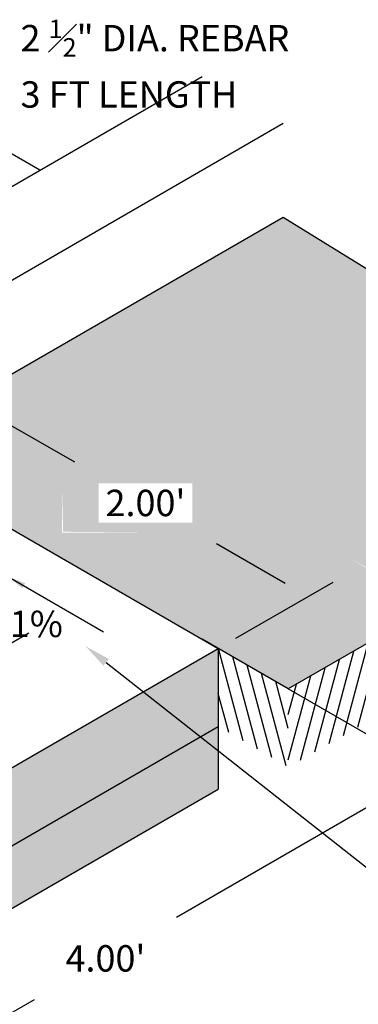
# Model space of a CAD drawing. Units: inches. Extents: x -73 to 3254, y -789 to 469.
# Drawn here: x 915 to 916, y -16 to -10 of the extents above; entities that cross this region are included whole.
import ezdxf
from ezdxf import colors
from ezdxf.entities.mleader import LeaderData, LeaderLine
from ezdxf.lldxf.tags import DXFTag
from ezdxf.math import Vec2, Vec3

# ---------------------------------------------------------------- set-up
doc = ezdxf.new("R2010")
doc.units = ezdxf.units.IN
doc.header["$MEASUREMENT"] = 0
doc.layers.get('DEFPOINTS').update_dxf_attribs({"color": 254})
for name, color, linetype in [('DET TEXT', 7, 'Continuous'), ('E_CURB_SWK', 252, 'Continuous'), ('Earth', 252, 'Continuous')]:
    doc.layers.add(name, color=color, linetype=linetype)
doc.layers.add('REBAR', color=251, linetype='BARBWIRE_1', lineweight=30)
doc.styles.add('LINETYPE', font='romans.shx', dxfattribs={"height": 0.938})
doc.styles.get("Standard").update_dxf_attribs({"font": 'romans.shx', "height": 0.0938})
doc.linetypes.add('BARBWIRE_1', pattern='A,1,-0.1,["X",Standard,S=0.75,R=0,X=-0.083,Y=-0.075],-0.1', length=1.2)
tags = doc.linetypes.add('REBAR wIRE', pattern='A,0.5,-0.2,["X",LINETYPE,S=0.1,R=0,X=-0.1,Y=-0.05],-0.2', length=0.9).pattern_tags.tags
tags[6] = DXFTag(74, 10)
doc.dimstyles.new('Standard$0', dxfattribs={"dimtxt": 0.0938, "dimasz": 0.0938, "dimexe": 0.09, "dimexo": 0.0625, "dimgap": 0.09, "dimtad": 0, "dimtih": 1, "dimtoh": 1, "dimzin": 0, "dimdsep": 46, "dimtxsty": 'Standard', "dimcen": 0.09, "dimadec": 0, "dimazin": 0, "dimtfac": 1, "dimtofl": 0, "dimtmove": 0, "dimatfit": 3, "dimfxl": 1, "dimtolj": 1, "dimtzin": 0, "dimarcsym": 0})
doc.dimstyles.new('Standard$7', dxfattribs={"dimtxt": 0.0938, "dimasz": 0.0938, "dimexe": 0.18, "dimexo": 0.0625, "dimgap": 0.09, "dimtad": 0, "dimtih": 1, "dimtoh": 1, "dimdec": 4, "dimzin": 0, "dimdsep": 46, "dimtxsty": 'Standard', "dimcen": 0.09, "dimadec": 0, "dimazin": 0, "dimtfac": 1, "dimtdec": 4, "dimtofl": 0, "dimtmove": 0, "dimatfit": 3, "dimfxl": 1, "dimtolj": 1, "dimtzin": 0, "dimarcsym": 0})

# ---------------------------------------------------------------- blocks, each defined once
blk = doc.blocks.new('*D98')
at = {"layer": 'DEFPOINTS', "color": 0, "transparency": 16777216}
for p in [(915.5650233953504, -13.6057108915042), (916.6952397458019, -14.25824160567987), (912.1009217802127, -15.6057108915042)]:
    blk.add_point(p, dxfattribs=at)
at = {"layer": 'DET TEXT', "color": 0, "lineweight": -2, "transparency": 16777216}
for p, q in [((915.6587733953504, -13.65983747924071), (916.8302397458019, -14.33618389202041)), ((916.5733899714894, -14.32859160567989), (915.3420750523886, -15.03949160567993)), ((913.3529879049767, -16.18789160567985), (914.5843028240772, -15.47699160567993)), ((912.1946717802127, -15.65983747924071), (913.3661381306641, -16.33618389202041))]:
    blk.add_line(p, q, dxfattribs=at)
at = {"layer": 'DET TEXT', "color": 0, "transparency": 16777216}
for points in [[(916.5616649714894, -14.3082833099611), (916.5851149714895, -14.34889990139862), (916.6952397458019, -14.25824160567987)], [(913.3412629049767, -16.16758330996106), (913.3647129049767, -16.20819990139859), (913.2311381306641, -16.25824160567987)]]:
    blk.add_solid(points, dxfattribs=at)
at = {"layer": 'DET TEXT', "color": 0, "transparency": 16777216, "insert": (914.963188938233, -15.25824160567987), "char_height": 0.1407, "attachment_point": 5}
blk.add_mtext("\\A1;4.00'", dxfattribs=at)
blk = doc.blocks.new('*D99')
at = {"layer": 'DEFPOINTS', "color": 0, "transparency": 16777216}
for p in [(913.8329725877816, -12.60571089150415), (916.042660186732, -13.32994716142508), (915.5650233953504, -13.60571089150415)]:
    blk.add_point(p, dxfattribs=at)
at = {"layer": 'DET TEXT', "color": 0, "lineweight": -2, "transparency": 16777216}
for p, q in [((913.9267225877815, -12.55158430376758), (914.4456093791631, -12.25200487508448)), ((914.4324591534756, -12.4002971614251), (914.7977486687919, -12.61119716142508)), ((915.9208104124194, -13.25959716142506), (915.5555208971033, -13.04869716142508)), ((915.6587733953504, -13.55158430376758), (916.1776601867319, -13.25200487508454))]:
    blk.add_line(p, q, dxfattribs=at)
at = {"layer": 'DET TEXT', "color": 0, "transparency": 16777216}
for points in [[(914.4441841534756, -12.37998886570637), (914.4207341534757, -12.42060545714389), (914.3106093791631, -12.32994716142508)], [(915.9325354124194, -13.23928886570633), (915.9090854124195, -13.27990545714385), (916.042660186732, -13.32994716142508)]]:
    blk.add_solid(points, dxfattribs=at)
at = {"layer": 'DET TEXT', "color": 0, "transparency": 16777216, "insert": (915.1766347829475, -12.82994716142508), "char_height": 0.1407, "attachment_point": 5, "bg_fill": 3, "box_fill_scale": 1.25, "bg_fill_color": 256, "bg_fill_true_color": 13158600, "bg_fill_transparency": 0}
blk.add_mtext("\\A1;2.00'", dxfattribs=at)

msp = doc.modelspace()

# ---------------------------------------------------------------- hatches: boundary and pattern name
at = {"ltscale": 0.8}
h = msp.add_hatch(dxfattribs=at)
h.set_pattern_fill('AR-SAND', color=253, scale=0.025)
h.set_pattern_definition([(37.50000000000001, (-730.0637201805239, 246.925744600142), (-0.001574833952740204, 0.04817059422532897), [0, -0.03800000000000001, 0, -0.0425, 0, -0.040625]), (7.499999999999999, (-730.0637201805239, 246.925744600142), (0.04424441763169318, 0.07055365163074351), [0, -0.0205, 0, -0.03425, 0, -0.013125]), (327.5, (-730.0944701805238, 246.925744600142), (0.07785354654378739, 0.0001414763384241235), [0, -0.0125, 0, -0.04500000000000001, 0, -0.05875]), (317.5, (-730.0944701805238, 246.925744600142), (0.07515316511430735, 0.02194188912335623), [0, -0.00625, 0, -0.0295, 0, -0.03375])])
h.paths.add_polyline_path([(918.035139395949, -12.61652649003209), (915.9114335568643, -11.30571089150409), (915.0454081530797, -11.80571089150409), (913.7463700474032, -12.55571089150415), (913.8329725877825, -12.60571089150405), (915.5650233953504, -13.60571089150416), (915.9384347387052, -13.82130003110866)])
h.paths.add_polyline_path([(914.7308276643619, -12.98834492891383), (915.2229705215047, -12.98834492891383), (914.7375707108099, -12.98347065694296), (914.7308276643619, -12.73477350034234)], flags=16)
h.paths.add_polyline_path([(916.475732957125, -13.24637453755339), (917.6788896788114, -12.55173168041047), (916.4778817824639, -13.23988044267398), (916.2607810518409, -13.12227199717491)], flags=16)
h = msp.add_hatch(dxfattribs=at)
h.set_pattern_fill('AR-CONC', color=256, scale=0.025)
h.set_pattern_definition([(49.99999999999999, (-729.9771176401455, 246.875744600142), (0.1793150456501884, -0.01568803374564878), [0.01875, -0.20625]), (355, (-729.9771176401455, 246.875744600142), (-0.03468783340325, 0.188048033425003), [0.015, -0.165]), (100.45144446, (-729.9621747198958, 246.874437264142), (0.144627211681778, 0.1723599977421574), [0.01593504799999997, -0.1752855279999997]), (46.18420000000002, (-729.9771176401455, 246.925744600142), (0.2668103326678931, -0.04137982019826913), [0.02812499999999997, -0.3093749999999995]), (96.63563549, (-729.9548834538955, 246.922296273392), (0.2336654864185571, 0.2435296501936376), [0.0239025855, -0.26292844]), (351.1841639899999, (-729.9771176401455, 246.925744600142), (0.2336654862636933, 0.2435296500674975), [0.0225, -0.24750000025]), (21, (-729.9521176401454, 246.913244600142), (0.1492267630296154, -0.1006547226663347), [0.01875, -0.20625]), (326.0000000000001, (-729.9521176401454, 246.913244600142), (0.06082883298039543, 0.1812875112617133), [0.015, -0.165]), (71.45144474, (-729.9396820766456, 246.904856706642), (0.2100555941824928, 0.08063278820158847), [0.0159350475, -0.175285528]), (37.50000000000001, (-729.9771176401455, 246.875744600142), (0.003039963829322668, 0.08322346345782788), [0, -0.163, 0, -0.1675, 0, -0.165625]), (7.499999999999999, (-729.9771176401455, 246.875744600142), (0.06576738436053715, 0.09860292797059006), [0, -0.0955, 0, -0.15925, 0, -0.063125]), (327.5, (-730.0328676401455, 246.875744600142), (0.1334556090431022, -0.005638717933594939), [0, -0.0625, 0, -0.195, 0, -0.25875]), (317.5, (-730.0578676401456, 246.875744600142), (0.1457965423355966, 0.02502624558307943), [0, -0.08125, 0, -0.1295, 0, -0.18375])])
h.paths.add_polyline_path([(915.5650233953504, -14.02237755817085), (915.5650233953504, -13.60571089150416), (912.1009217802127, -15.6057108915041), (912.1009217802127, -16.02237755817079)])
h = msp.add_hatch(dxfattribs=at)
h.set_pattern_fill('GRAVEL', color=251, scale=0.1)
h.set_pattern_definition([(228.012787504, (-729.9051176401458, 246.975744600142), (-0.8000000000000063, -0.9000000000000004), [0.0134536, -1.33190880470737]), (184.969740728, (-729.9141176401454, 246.965744600142), (1.199999999999998, 0.1000000000000035), [0.0230868, -2.285592476123]), (132.510447078, (-729.9371176401455, 246.963744600142), (1.000000000000012, -1.099999999999987), [0.0162788, -1.61160325960997]), (267.273689006, (-729.9761176401457, 246.9387446001419), (0.1000000000000024, 2.000000000000002), [0.02102379999999997, -2.081355804162896]), (292.833654178, (-729.9771176401455, 246.917744600142), (-0.4999999999999989, 1.200000000000003), [0.02061549999999997, -2.040937312808826]), (357.273689006, (-729.9691176401457, 246.898744600142), (-2.000000000000002, 0.1000000000000026), [0.02102379999999997, -2.081355804162896]), (37.6942404667, (-729.9481176401455, 246.897744600142), (-1.3, -0.9999999999999973), [0.0278029, -2.7524848548916]), (72.2553283749, (-729.9261176401455, 246.9147446001419), (0.7000000000000028, 2.200000000000001), [0.02624879999999997, -2.598632149681335]), (121.429565615, (-729.9181176401457, 246.939744600142), (-0.800000000000002, 1.299999999999999), [0.021095, -2.0884073109729]), (175.236358309, (-729.9291176401457, 246.957744600142), (1.099999999999999, -0.1000000000000038), [0.0240832, -1.18007625787923]), (222.397437798, (-729.9531176401456, 246.959744600142), (-1.199999999999996, -1.099999999999997), [0.0311448, -3.08333750047949]), (138.814074834, (-729.8771176401456, 246.937744600142), (-0.7000000000000033, 0.6000000000000001), [0.01063009999999998, -1.052384481273468]), (171.46923439, (-729.8851176401454, 246.944744600142), (1.3, -0.1999999999999995), [0.0202237, -2.0021511416157]), (225, (-729.9051176401458, 246.947744600142), (-1.110223024625157e-17, -0.0999999999999933), [0.0141421, -0.12727925623731]), (203.198590514, (-729.9121176401454, 246.959744600142), (0.4999999999999989, 0.1999999999999975), [0.007615800000000001, -0.75396151058639]), (291.801409486, (-729.9191176401455, 246.956744600142), (-0.09999999999996839, 0.3000000000000103), [0.0107703, -0.52774618071345]), (30.96375653209999, (-729.9151176401456, 246.946744600142), (0.3000000000000053, 0.199999999999998), [0.0174929, -0.5656022894845298]), (161.565051177, (-729.9001176401457, 246.955744600142), (0.2000000000000012, -0.09999999999999767), [0.01264909999999999, -0.3035786660168395]), (16.389540334, (-729.9771176401455, 246.956744600142), (0.9999999999999967, 0.3000000000000044), [0.01772, -1.75428451466694]), (70.3461759419, (-729.9601176401457, 246.961744600142), (-0.400000000000122, -1.10000000000034), [0.0148661, -1.4717407747319]), (293.198590514, (-729.9001176401457, 246.975744600142), (-0.1999999999999971, 0.4999999999999991), [0.0152315, -0.74634581058639]), (343.610459666, (-729.8941176401454, 246.961744600142), (-0.9999999999999967, 0.3000000000000044), [0.01771999999999996, -1.754284514666898]), (339.44395478, (-729.9771176401455, 246.894744600142), (-0.5000000000000037, 0.2000000000000025), [0.01708799999999997, -0.8373123745317489]), (294.775140569, (-729.9611176401454, 246.888744600142), (-0.5000000000000006, 1.1), [0.0143178, -1.4174643063276]), (66.8014094864, (-729.8991176401455, 246.875744600142), (0.1999999999999981, 0.499999999999997), [0.0152315, -0.74634581058639]), (17.3540246363, (-729.8931176401456, 246.889744600142), (-1.299999999999998, -0.3999999999999963), [0.0167631, -1.659542361424]), (69.44395478040002, (-729.9481176401455, 246.875744600142), (-0.2000000000000007, -0.4999999999999955), [0.008543999999999984, -0.8458563745317489]), (101.309932474, (-729.9051176401458, 246.875744600142), (-0.09999999999999638, 0.4000000000000012), [0.005099, -0.50480295135928]), (165.963756532, (-729.9061176401456, 246.880744600142), (0.2999999999999959, -0.1000000000000001), [0.0206155, -0.3916950625617701]), (186.009005957, (-729.9261176401455, 246.8857446001419), (1.000000000000005, 0.09999999999999831), [0.019105, -1.89139231745428]), (303.690067526, (-729.9151176401456, 246.937744600142), (-0.09999999999999873, 0.1999999999999986), [0.01442219999999998, -0.3461329275463995]), (353.157226587, (-729.9071176401458, 246.925744600142), (1.700000000000002, -0.2000000000000053), [0.0251794, -2.49275626240283]), (60.9453959009, (-729.8821176401457, 246.922744600142), (-0.3999999999999976, -0.6999999999999977), [0.0102956, -1.0192674140987]), (90, (-729.8771176401456, 246.931744600142), (-0.09999999999999999, 0.1), [0.006, -0.094]), (120.256437164, (-729.9281176401455, 246.888744600142), (0.4000000000000009, -0.7000000000000008), [0.0138924, -1.37535199894498]), (48.01278750420001, (-729.9351176401456, 246.9007446001419), (0.8, 0.8999999999999976), [0.0269072, -1.31845520470737]), (0, (-729.9171176401455, 246.920744600142), (0.1, 0.1), [0.026, -0.074]), (325.3048464690001, (-729.8911176401457, 246.920744600142), (1.000000000000014, -0.6999999999999825), [0.01581139999999997, -1.565327430084198]), (254.054604099, (-729.8781176401458, 246.911744600142), (-0.1000000000000038, -0.4000000000000005), [0.0145602, -0.71345078892805]), (207.645975364, (-729.8821176401457, 246.897744600142), (-1.899999999999995, -1.000000000000005), [0.0237065, -2.34694741822594]), (175.42607874, (-729.9031176401454, 246.886744600142), (-1.299999999999995, 0.1000000000000001), [0.0250799, -2.48290734079689])])
h.paths.add_polyline_path([(915.5650233953504, -14.35571089150416), (915.5650233953504, -14.02237755817085), (912.1009217802127, -16.02237755817079), (912.1009217802127, -16.3557108915041)])
at = {"layer": 'Earth', "ltscale": 0.8}
h = msp.add_hatch(dxfattribs=at)
h.set_pattern_fill('ANSI31', color=256, scale=0.5, angle=30)
h.set_pattern_definition([(74.99999999999999, (-730.0637201805239, 246.925744600142), (-0.06037036414306676, 0.01617619031890756), [])])
h.paths.add_polyline_path([(918.035139395949, -13.03319315669877), (918.035139395949, -12.61652649003209), (915.9384347387052, -13.82130003110866), (915.9384347387052, -14.23796669777535)])
h = msp.add_hatch(dxfattribs=at)
h.set_pattern_fill('ANSI31', color=256, scale=0.5, angle=59.99999999999999)
h.set_pattern_definition([(105, (-730.0637201805239, 246.925744600142), (-0.06037036414306678, -0.01617619031890754), [])])
h.paths.add_polyline_path([(915.5650233953509, -13.60571089150427), (915.5650233953504, -14.02237755817073), (915.9384347387052, -14.23796669777535), (915.9384347387052, -13.82130003110866)])

# ---------------------------------------------------------------- linework, layer by layer
at = {"color": 251, "ltscale": 0.8}
for points in [[(915.9114335568643, -11.30571089150409), (918.035139395949, -12.61652649003209)], [(918.035139395949, -12.61652649003209), (915.9384347387052, -13.82130003110866), (915.478420854972, -13.55571089150415)]]:
    msp.add_lwpolyline(points, dxfattribs=at)
at = {"ltscale": 0.8}
for points in [[(913.8329725877816, -12.60571089150416), (915.5650233953504, -13.60571089150416)], [(912.1009217802127, -15.6057108915041), (915.5650233953504, -13.60571089150416)], [(915.5650233953504, -13.60571089150416), (915.5650233953504, -14.02237755817085)], [(911.3807946960376, -15.60661199227123), (912.1009217802127, -16.02237755817079), (915.5650233953504, -14.02237755817085)], [(915.5650233953504, -14.02237755817085), (915.5650233953504, -14.35571089150416)], [(911.109603565638, -15.78337305346675), (912.1009217802127, -16.3557108915041), (915.5650233953504, -14.35571089150416)]]:
    msp.add_lwpolyline(points, dxfattribs=at)
msp.add_lwpolyline([(912.1009217802127, -15.6057108915041), (915.5650233953504, -13.60571089150416)])
at = {"layer": 'E_CURB_SWK', "ltscale": 0.8}
for points in [[(914.6123954511872, -11.05571089150409), (913.7342889930203, -10.54873589150428)], [(913.3999598858893, -11.75571089150411), (915.4784208549718, -10.55571089150409)], [(913.8329725877816, -12.00571089150411), (915.911433556864, -10.80571089150409)], [(913.7463700474032, -12.55571089150409), (915.9114335568643, -11.30571089150409)]]:
    msp.add_lwpolyline(points, dxfattribs=at)
at = {"layer": 'REBAR', "linetype": 'REBAR wIRE', "ltscale": 0.5}
msp.add_lwpolyline([(911.9571615631846, -15.02271089150419), (914.555237774538, -13.52271089150425)], dxfattribs=at)

# ---------------------------------------------------------------- texts
at = {"insert": (914.4528232176779, -13.40442553271857), "char_height": 0.1407, "width": 0.276107, "attachment_point": 1}
msp.add_mtext('1%', dxfattribs=at)

# ---------------------------------------------------------------- dimensions: what is measured, and where the dimension line sits
at = {"layer": 'DET TEXT'}
dim = msp.add_aligned_dim(p1=(912.1009217802127, -15.6057108915041), p2=(915.5650233953504, -13.60571089150416), distance=-1.1302163504515257, dimstyle='Standard$0', override={"dimpost": "'"}, dxfattribs=at)
dim.commit()
dim.dimension.update_dxf_attribs({"geometry": '*D98', "text_midpoint": (914.963188938233, -15.25824160567987)})

# ---------------------------------------------------------------- leaders
msp.add_leader([(914.446128731078, -13.22427893262548), (914.9531003158284, -13.51697911355259)], dimstyle='Standard$7', override={"dimscale": 0})
ml = msp.add_multileader_mtext('Standard', dxfattribs=at)
ml.set_content('\\A1;2 {\\H0.7x;\\S1#2;}" DIA. REBAR\\P3 FT LENGTH', color=256)
ml.set_leader_properties()
ml.build(insert=Vec2(0, 0))
ml.multileader.update_dxf_attribs({"dogleg_length": 0.18, "arrow_head_size": 0.1407, "scale": 1.5})
ctx = ml.context
ctx.base_point, ctx.scale, ctx.char_height, ctx.arrow_head_size, ctx.landing_gap_size, ctx.plane_origin = Vec3(914.3753407484752, -10.32348468746842), 1.5, 0.1407, 0.1407, 0.135, Vec3(913.6976552055282, -13.35083641857446)
notes = []
notes.append((ctx, [(0, (1, 1, 0), (914.1053407484752, -10.32348468746842), (1, 0), 0.27, [(0, [(913.6976552055282, -13.35083641857446)], 0, [])])]))
ctx.mtext.insert, ctx.mtext.flow_direction = Vec3(914.5103407484752, -10.25313468746842), 5
ml = msp.add_multileader_mtext('Standard', dxfattribs=at)
ml.set_content('SLOPE PAD TOWARD CURB AT 1% MIN. SLOPE', color=256)
ml.set_leader_properties()
ml.build(insert=Vec2(0, 0))
ml.multileader.update_dxf_attribs({"dogleg_length": 0.18, "arrow_head_size": 0.1407, "scale": 1.5})
ctx = ml.context
ctx.base_point, ctx.scale, ctx.char_height, ctx.arrow_head_size, ctx.landing_gap_size, ctx.plane_origin = Vec3(916.6389265731295, -14.78519736642934), 1.5, 0.1407, 0.1407, 0.135, Vec3(912.0675968943182, -11.66849690416099)
notes.append((ctx, [(1, (1, 1, 0), (916.3689265731296, -14.78519736642934), (1, 0), 0.27, [(0, [(914.8560336355995, -13.59288991172494)], 0, [])])]))
ctx.mtext.insert, ctx.mtext.width, ctx.mtext.flow_direction = Vec3(916.7739265731295, -14.71484736642934), 2.855606999999999, 5
for ctx, leaders in notes:
    for number, flags, end, landing, length, lines in leaders:
        leader = LeaderData()
        leader.index, (leader.has_last_leader_line, leader.has_dogleg_vector, leader.attachment_direction) = number, flags
        leader.last_leader_point, leader.dogleg_vector, leader.dogleg_length = Vec3(end), Vec3(landing), length
        for number, points, colour, breaks in lines:
            line = LeaderLine()
            line.index, line.vertices, line.color, line.breaks = number, Vec3.list(points), colors.encode_raw_color(colour), breaks
            leader.lines.append(line)
        ctx.leaders.append(leader)

# ---------------------------------------------------------------- next in the draw order: dimensions: what is measured, and where the dimension line sits
dim = msp.add_aligned_dim(p1=(913.8329725877816, -12.60571089150416), p2=(915.5650233953504, -13.60571089150417), distance=0.4776367913816217, dimstyle='Standard$0', override={"dimpost": "'", "dimtfill": 1}, dxfattribs=at)
dim.commit()
dim.dimension.update_dxf_attribs({"geometry": '*D99', "text_midpoint": (915.1766347829475, -12.82994716142508)})

doc.saveas('drawing.dxf')
